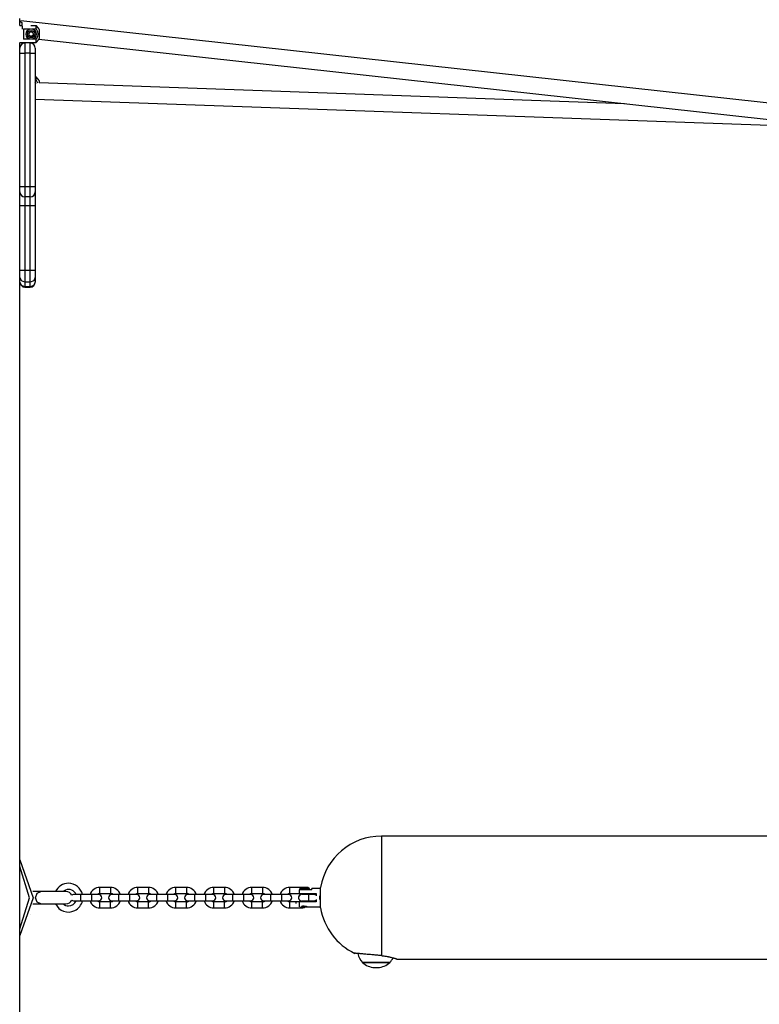
# Model space of a CAD drawing. Units: inches. Extents: x 232 to 362, y 112 to 307.
# Drawn here: x 299 to 306, y 274 to 284 of the extents above; entities that cross this region are included whole.
import ezdxf

# ---------------------------------------------------------------- set-up
doc = ezdxf.new("R2010")
doc.units = ezdxf.units.IN
doc.header["$MEASUREMENT"] = 0
doc.layers.add('Ebene 1', color=7, linetype='Continuous')

# ---------------------------------------------------------------- blocks, each defined once
blk = doc.blocks.new('block 2')
at = {"layer": 'Ebene 1', "color": 179, "lineweight": 25, "true_color": 0x1a171b}
for points in [[(299.2975, 283.844), (299.2975, 283.9103)], [(299.3127, 283.8397), (299.2958, 283.8397)], [(299.2975, 283.8841), (299.3175, 283.8728), (299.3202, 283.8063)], [(299.2975, 283.844), (299.2975, 283.8428), (299.2975, 283.8397)], [(307.5371, 282.9829), (299.3058, 283.8884)], [(299.4573, 283.8397), (299.4046, 283.8397)], [(299.487, 283.8033), (299.4866, 283.804), (299.4859, 283.8047), (299.4856, 283.8056), (299.4849, 283.8063), (299.4846, 283.807), (299.4839, 283.8077), (299.4835, 283.8083), (299.4828, 283.809), (299.4825, 283.8097), (299.4818, 283.8104), (299.4811, 283.8111), (299.4808, 283.8123), (299.4801, 283.813), (299.4794, 283.8137), (299.4787, 283.8144), (299.4784, 283.8151), (299.4777, 283.8161), (299.477, 283.8168), (299.4763, 283.8175), (299.4756, 283.8183), (299.4749, 283.8192), (299.4742, 283.8201), (299.4732, 283.8207), (299.4725, 283.8218), (299.4718, 283.8225), (299.4711, 283.8232), (299.4704, 283.8242), (299.4697, 283.8249), (299.4691, 283.8259), (299.4684, 283.8266), (299.4677, 283.8278), (299.467, 283.8285), (299.4663, 283.8295), (299.4653, 283.8302), (299.4646, 283.8313), (299.4639, 283.8325), (299.4632, 283.8331), (299.4622, 283.834), (299.4615, 283.8347), (299.4608, 283.8359), (299.4594, 283.8369), (299.4587, 283.8376), (299.458, 283.8387), (299.4573, 283.8397)], [(299.4573, 283.8087), (299.4573, 283.8264), (299.4573, 283.8397)], [(299.334, 283.8087), (299.334, 283.7591), (299.334, 283.7091)], [(299.334, 283.8087), (299.4022, 283.8087)], [(299.384, 283.7591), (299.3957, 283.7791)], [(299.3957, 283.7389), (299.384, 283.7591)], [(299.3957, 283.7791), (299.4188, 283.7791)], [(299.4188, 283.7389), (299.3957, 283.7389)], [(299.4126, 283.8087), (299.4573, 283.8087)], [(299.4188, 283.7791), (299.4301, 283.7591)], [(299.4301, 283.7591), (299.4188, 283.7389)], [(299.4573, 283.8087), (299.4677, 283.7846), (299.4722, 283.7591), (299.4677, 283.7332), (299.4573, 283.7091)], [(299.4573, 283.6781), (299.458, 283.6793), (299.4594, 283.6807), (299.4601, 283.6817), (299.4618, 283.6831), (299.4629, 283.6841), (299.4635, 283.6855), (299.4646, 283.6867), (299.4656, 283.6878), (299.4666, 283.6888), (299.4677, 283.6902), (299.4687, 283.6912), (299.4694, 283.6922), (299.4704, 283.6933), (299.4715, 283.6943), (299.4722, 283.6957), (299.4732, 283.6969), (299.4742, 283.6979), (299.4753, 283.699), (299.4759, 283.7002), (299.477, 283.701), (299.4777, 283.7017), (299.4784, 283.7029), (299.4794, 283.704), (299.4801, 283.705), (299.4808, 283.706), (299.4815, 283.7071), (299.4822, 283.7077), (299.4828, 283.7088), (299.4839, 283.71), (299.4846, 283.7107), (299.4849, 283.7117), (299.4856, 283.7124), (299.4863, 283.7134), (299.487, 283.7145)], [(299.487, 283.8033), (299.487, 283.7591), (299.487, 283.7145)], [(299.2958, 283.6781), (299.4573, 283.6781)], [(299.2975, 283.6781), (299.2975, 283.675), (299.2975, 283.674)], [(299.2975, 283.6218), (299.2975, 283.6736)], [(299.2975, 283.572), (299.2975, 283.6073), (299.2975, 283.6221)], [(299.4022, 283.7091), (299.334, 283.7091)], [(299.3471, 283.6723), (299.3471, 283.6428), (299.3471, 283.572)], [(299.3971, 283.6723), (299.3471, 283.6723)], [(299.3971, 283.572), (299.3971, 283.6428), (299.3971, 283.6723)], [(299.4573, 283.7091), (299.4126, 283.7091)], [(299.4474, 283.6221), (299.4474, 283.6073), (299.4474, 283.572)], [(299.4573, 283.6781), (299.4573, 283.6912), (299.4573, 283.7091)], [(299.4822, 283.7081), (307.5371, 282.822)], [(299.2975, 283.572), (299.312, 283.572), (299.3471, 283.572)], [(299.2975, 282.272), (299.2975, 283.572)], [(299.3971, 283.572), (299.3471, 283.572)], [(299.3471, 283.572), (299.3471, 282.272)], [(299.3971, 283.572), (299.4325, 283.572), (299.4474, 283.572)], [(299.3971, 282.272), (299.3971, 283.572)], [(299.4474, 283.572), (299.4474, 282.272)], [(299.4573, 283.3395), (299.4474, 283.3395)], [(299.487, 283.3036), (299.4866, 283.3043), (299.4859, 283.305), (299.4856, 283.3057), (299.4849, 283.3064), (299.4846, 283.3071), (299.4839, 283.3078), (299.4835, 283.3085), (299.4828, 283.3091), (299.4825, 283.3098), (299.4818, 283.3105), (299.4811, 283.3112), (299.4808, 283.3119), (299.4801, 283.3126), (299.4794, 283.3138), (299.4787, 283.3145), (299.4784, 283.3152), (299.4777, 283.3159), (299.477, 283.3169), (299.4763, 283.3178), (299.4756, 283.3185), (299.4749, 283.3191), (299.4742, 283.32), (299.4732, 283.3209), (299.4725, 283.3216), (299.4718, 283.3226), (299.4711, 283.3233), (299.4704, 283.3243), (299.4697, 283.325), (299.4691, 283.3257), (299.4684, 283.3267), (299.4677, 283.3274), (299.467, 283.3286), (299.4663, 283.3293), (299.4653, 283.3303), (299.4646, 283.3314), (299.4639, 283.3321), (299.4632, 283.3333), (299.4622, 283.334), (299.4615, 283.3348), (299.4608, 283.336), (299.4594, 283.3367), (299.4587, 283.3377), (299.458, 283.3388), (299.4573, 283.3398)], [(299.4573, 283.3088), (299.4573, 283.3264), (299.4573, 283.3395)], [(299.4474, 283.3088), (299.4573, 283.3088)], [(299.4573, 283.3088), (299.468, 283.2833)], [(305.1859, 283.0806), (299.4842, 283.2823)], [(299.487, 283.3036), (299.487, 283.2936), (299.487, 283.2823)], [(299.4474, 283.1236), (307.3311, 282.8446)], [(299.3471, 282.272), (299.312, 282.272), (299.2975, 282.272)], [(299.2975, 282.2219), (299.2975, 282.2367), (299.2975, 282.272)], [(299.2975, 262.9087), (299.2975, 282.2219)], [(299.3471, 282.272), (299.3471, 282.2016), (299.3471, 282.1721)], [(299.3971, 282.272), (299.3471, 282.272)], [(299.4474, 282.272), (299.4325, 282.272), (299.3971, 282.272)], [(299.3971, 282.1721), (299.3971, 282.2016), (299.3971, 282.272)], [(299.4474, 282.272), (299.4474, 282.2367), (299.4474, 282.2219)], [(299.4474, 282.2219), (299.4474, 282.1824), (299.4474, 282.0865)], [(299.3471, 282.0851), (299.312, 282.0855), (299.2975, 282.0865)], [(299.2975, 281.4571), (299.2975, 282.0865)], [(299.3471, 282.1721), (299.3471, 282.1468), (299.3471, 282.0851)], [(299.3971, 282.1721), (299.3471, 282.1721)], [(299.3471, 282.0851), (299.3471, 281.4557)], [(299.3971, 282.0851), (299.3471, 282.0851)], [(299.3971, 282.0851), (299.3971, 282.1468), (299.3971, 282.1721)], [(299.4474, 282.0865), (299.4325, 282.0855), (299.3971, 282.0851)], [(299.3971, 281.4557), (299.3971, 282.0851)], [(299.4474, 282.0865), (299.4474, 281.4571)], [(299.3471, 281.4557), (299.312, 281.456), (299.2975, 281.4571)], [(299.3471, 281.4557), (299.3471, 281.3816), (299.3471, 281.3413)], [(299.3971, 281.4557), (299.3471, 281.4557)], [(299.4474, 281.4571), (299.4325, 281.456), (299.3971, 281.4557)], [(299.3971, 281.3413), (299.3971, 281.3816), (299.3971, 281.4557)], [(299.4474, 281.4571), (299.4474, 281.414), (299.4474, 281.3907)], [(299.3471, 281.3413), (299.312, 281.3558), (299.2975, 281.3907)], [(299.2975, 281.3456), (299.2975, 281.3907)], [(299.3471, 281.2965), (299.312, 281.311), (299.2975, 281.3456)], [(299.3471, 281.3413), (299.3471, 281.2965)], [(299.3971, 281.3413), (299.3471, 281.3413)], [(299.4474, 281.3907), (299.4325, 281.3558), (299.3971, 281.3413)], [(299.4474, 281.3456), (299.4325, 281.311), (299.3971, 281.2965)], [(299.3971, 281.2965), (299.3971, 281.3413)], [(299.4474, 281.3907), (299.4474, 281.3456)], [(299.4474, 281.3456), (299.4474, 281.3446), (299.4474, 281.3442)], [(299.3471, 281.2965), (299.3471, 281.2948), (299.3471, 281.2945)], [(299.3971, 281.2965), (299.3471, 281.2965)], [(299.3471, 281.2945), (299.3971, 281.2945)], [(299.3971, 281.2945), (299.3971, 281.2948), (299.3971, 281.2965)], [(302.8173, 275.9487), (302.8173, 275.8083), (302.8173, 275.4524), (302.8173, 275.0482), (302.8173, 274.7846)], [(307.1685, 275.9487), (302.8173, 275.9487)], [(299.2975, 275.7184), (299.427, 275.3487), (299.2975, 274.9794)], [(299.2975, 275.0461), (299.3902, 275.3487), (299.2975, 275.6517)], [(299.5021, 275.409), (299.4694, 275.409), (299.4239, 275.409)], [(299.4498, 275.3487), (299.4653, 275.3915), (299.5021, 275.409)], [(299.7464, 275.409), (299.6485, 275.409), (299.5021, 275.409)], [(299.8911, 275.3787), (299.8418, 275.3787), (299.8208, 275.3787)], [(299.8911, 275.3487), (299.8911, 275.3703), (299.8911, 275.3787)], [(299.9958, 275.3787), (299.8911, 275.3787)], [(300.0661, 275.3787), (300.0454, 275.3787), (299.9958, 275.3787)], [(299.9958, 275.3787), (299.9958, 275.3703), (299.9958, 275.3487)], [(300.0757, 275.3889), (300.0757, 275.419), (300.0757, 275.449)], [(300.1812, 275.449), (300.0757, 275.449)], [(300.0757, 275.3889), (300.1812, 275.3889)], [(300.1812, 275.449), (300.1812, 275.419), (300.1812, 275.3889)], [(300.2611, 275.3787), (300.2115, 275.3787), (300.1908, 275.3787)], [(300.2611, 275.3487), (300.2611, 275.3703), (300.2611, 275.3787)], [(300.3658, 275.3787), (300.2611, 275.3787)], [(300.4361, 275.3787), (300.4158, 275.3787), (300.3658, 275.3787)], [(300.3658, 275.3787), (300.3658, 275.3703), (300.3658, 275.3487)], [(300.4461, 275.3889), (300.4461, 275.419), (300.4461, 275.449)], [(300.5512, 275.449), (300.4461, 275.449)], [(300.4461, 275.3889), (300.5512, 275.3889)], [(300.5512, 275.449), (300.5512, 275.419), (300.5512, 275.3889)], [(300.6307, 275.3787), (300.5815, 275.3787), (300.5608, 275.3787)], [(300.6307, 275.3487), (300.6307, 275.3703), (300.6307, 275.3787)], [(300.7362, 275.3787), (300.6307, 275.3787)], [(300.8061, 275.3787), (300.7854, 275.3787), (300.7362, 275.3787)], [(300.7362, 275.3787), (300.7362, 275.3703), (300.7362, 275.3487)], [(300.8161, 275.3889), (300.8161, 275.419), (300.8161, 275.449)], [(300.9212, 275.449), (300.8161, 275.449)], [(300.8161, 275.3889), (300.9212, 275.3889)], [(300.9212, 275.449), (300.9212, 275.419), (300.9212, 275.3889)], [(301.0007, 275.3787), (300.9515, 275.3787), (300.9312, 275.3787)], [(301.0007, 275.3487), (301.0007, 275.3703), (301.0007, 275.3787)], [(301.1058, 275.3787), (301.0007, 275.3787)], [(301.1758, 275.3787), (301.1554, 275.3787), (301.1058, 275.3787)], [(301.1058, 275.3787), (301.1058, 275.3703), (301.1058, 275.3487)], [(301.1861, 275.3889), (301.1861, 275.419), (301.1861, 275.449)], [(301.2908, 275.449), (301.1861, 275.449)], [(301.1861, 275.3889), (301.2908, 275.3889)], [(301.2908, 275.449), (301.2908, 275.419), (301.2908, 275.3889)], [(301.3711, 275.3787), (301.3215, 275.3787), (301.3012, 275.3787)], [(301.3711, 275.3487), (301.3711, 275.3703), (301.3711, 275.3787)], [(301.4762, 275.3787), (301.3711, 275.3787)], [(301.5461, 275.3787), (301.5254, 275.3787), (301.4762, 275.3787)], [(301.4762, 275.3787), (301.4762, 275.3703), (301.4762, 275.3487)], [(301.5558, 275.3889), (301.5558, 275.419), (301.5558, 275.449)], [(301.6608, 275.449), (301.5558, 275.449)], [(301.5558, 275.3889), (301.6608, 275.3889)], [(301.6608, 275.449), (301.6608, 275.419), (301.6608, 275.3889)], [(301.7411, 275.3787), (301.6918, 275.3787), (301.6708, 275.3787)], [(301.7411, 275.3487), (301.7411, 275.3703), (301.7411, 275.3787)], [(301.8462, 275.3787), (301.7411, 275.3787)], [(301.9161, 275.3787), (301.8954, 275.3787), (301.8462, 275.3787)], [(301.8462, 275.3787), (301.8462, 275.3703), (301.8462, 275.3487)], [(301.9258, 275.3889), (301.9258, 275.419), (301.9258, 275.449)], [(302.0308, 275.449), (301.9258, 275.449)], [(301.9258, 275.3889), (301.9909, 275.3889)], [(301.9874, 275.3889), (301.9874, 275.3889), (301.9881, 275.3889), (301.9888, 275.3889), (301.9895, 275.3889), (301.9898, 275.3889), (301.9905, 275.3889), (301.9909, 275.3889), (301.9916, 275.3889), (301.9919, 275.3889), (301.9926, 275.3889), (301.9933, 275.3889), (301.9936, 275.3889), (301.9943, 275.3889), (301.995, 275.3889), (301.9957, 275.3889), (301.996, 275.3889), (301.9967, 275.3889), (301.9974, 275.3889), (301.9981, 275.3889), (301.9988, 275.3889), (301.9995, 275.3889), (302.0002, 275.3889), (302.0009, 275.3889), (302.0012, 275.3889), (302.0019, 275.3885), (302.0026, 275.3885), (302.004, 275.3885), (302.0046, 275.3885), (302.0053, 275.3885), (302.006, 275.3885), (302.0067, 275.3885), (302.0074, 275.3885), (302.0081, 275.3885), (302.0088, 275.3885), (302.0098, 275.3885), (302.0105, 275.3885), (302.0112, 275.3885), (302.0122, 275.3885), (302.0129, 275.3885), (302.0136, 275.3885), (302.0146, 275.3885), (302.0153, 275.3885), (302.016, 275.3885), (302.0174, 275.3885)], [(301.9922, 275.3841), (301.9898, 275.3865), (301.9874, 275.3889)], [(302.0174, 275.4238), (302.0174, 275.4083), (302.0174, 275.3885)], [(302.0622, 275.4238), (302.0174, 275.4238)], [(302.0174, 275.3885), (302.0181, 275.3861), (302.0191, 275.3841)], [(302.0174, 275.3885), (302.1824, 275.3885)], [(302.1772, 275.3841), (302.0191, 275.3841)], [(302.117, 275.4369), (302.0763, 275.4369), (302.0208, 275.4369)], [(302.0308, 275.449), (302.0308, 275.4485), (302.0308, 275.4471)], [(302.1021, 275.4478), (302.0674, 275.4478), (302.0322, 275.4478)], [(302.0374, 275.3841), (302.0374, 275.3787)], [(302.1111, 275.3787), (302.0722, 275.3787), (302.0463, 275.3787)], [(302.0722, 275.4238), (302.0674, 275.4238), (302.0622, 275.4238)], [(302.1404, 275.4238), (302.0722, 275.4238)], [(302.1111, 275.3487), (302.1111, 275.3703), (302.1111, 275.3787)], [(302.1769, 275.3787), (302.1111, 275.3787)], [(302.117, 275.4238), (302.117, 275.4369)], [(302.1404, 275.4238), (302.1404, 275.4352), (302.1404, 275.4392)], [(302.2258, 275.4392), (302.1404, 275.4392)], [(302.1769, 275.3737), (302.1769, 275.3791), (302.1769, 275.3841)], [(302.1824, 275.3885), (302.18, 275.3861), (302.1772, 275.3841)], [(302.1824, 275.3885), (302.1824, 275.3784), (302.1824, 275.3679)], [(302.2258, 275.2488), (302.2258, 275.3487), (302.2258, 275.449)], [(299.4239, 275.2888), (299.4694, 275.2888), (299.5021, 275.2888)], [(299.5021, 275.2888), (299.4653, 275.3064), (299.4498, 275.3487)], [(299.5021, 275.2888), (299.6485, 275.2888), (299.7464, 275.2888)], [(299.8208, 275.3188), (299.8418, 275.3188), (299.8911, 275.3188)], [(299.8911, 275.3188), (299.8911, 275.3276), (299.8911, 275.3487)], [(299.8911, 275.3188), (299.9958, 275.3188)], [(299.9958, 275.3487), (299.9958, 275.3276), (299.9958, 275.3188)], [(299.9958, 275.3188), (300.0454, 275.3188), (300.0661, 275.3188)], [(300.1812, 275.3089), (300.1285, 275.3089), (300.0757, 275.3089)], [(300.0757, 275.2488), (300.0757, 275.279), (300.0757, 275.3089)], [(300.1812, 275.2488), (300.1812, 275.279), (300.1812, 275.3089)], [(300.1908, 275.3188), (300.2115, 275.3188), (300.2611, 275.3188)], [(300.2611, 275.3188), (300.2611, 275.3276), (300.2611, 275.3487)], [(300.2611, 275.3188), (300.3658, 275.3188)], [(300.3658, 275.3487), (300.3658, 275.3276), (300.3658, 275.3188)], [(300.3658, 275.3188), (300.4158, 275.3188), (300.4361, 275.3188)], [(300.5512, 275.3089), (300.4985, 275.3089), (300.4461, 275.3089)], [(300.4461, 275.2488), (300.4461, 275.279), (300.4461, 275.3089)], [(300.5512, 275.2488), (300.5512, 275.279), (300.5512, 275.3089)], [(300.5608, 275.3188), (300.5815, 275.3188), (300.6307, 275.3188)], [(300.6307, 275.3188), (300.6307, 275.3276), (300.6307, 275.3487)], [(300.6307, 275.3188), (300.7362, 275.3188)], [(300.7362, 275.3487), (300.7362, 275.3276), (300.7362, 275.3188)], [(300.7362, 275.3188), (300.7854, 275.3188), (300.8061, 275.3188)], [(300.9212, 275.3089), (300.8685, 275.3089), (300.8161, 275.3089)], [(300.8161, 275.2488), (300.8161, 275.279), (300.8161, 275.3089)], [(300.9212, 275.2488), (300.9212, 275.279), (300.9212, 275.3089)], [(300.9312, 275.3188), (300.9515, 275.3188), (301.0007, 275.3188)], [(301.0007, 275.3188), (301.0007, 275.3276), (301.0007, 275.3487)], [(301.0007, 275.3188), (301.1058, 275.3188)], [(301.1058, 275.3487), (301.1058, 275.3276), (301.1058, 275.3188)], [(301.1058, 275.3188), (301.1554, 275.3188), (301.1758, 275.3188)], [(301.2908, 275.3089), (301.2385, 275.3089), (301.1861, 275.3089)], [(301.1861, 275.2488), (301.1861, 275.279), (301.1861, 275.3089)], [(301.2908, 275.2488), (301.2908, 275.279), (301.2908, 275.3089)], [(301.3012, 275.3188), (301.3215, 275.3188), (301.3711, 275.3188)], [(301.3711, 275.3188), (301.3711, 275.3276), (301.3711, 275.3487)], [(301.3711, 275.3188), (301.4762, 275.3188)], [(301.4762, 275.3487), (301.4762, 275.3276), (301.4762, 275.3188)], [(301.4762, 275.3188), (301.5254, 275.3188), (301.5461, 275.3188)], [(301.6608, 275.3089), (301.6085, 275.3089), (301.5558, 275.3089)], [(301.5558, 275.2488), (301.5558, 275.279), (301.5558, 275.3089)], [(301.6608, 275.2488), (301.6608, 275.279), (301.6608, 275.3089)], [(301.6708, 275.3188), (301.6918, 275.3188), (301.7411, 275.3188)], [(301.7411, 275.3188), (301.7411, 275.3276), (301.7411, 275.3487)], [(301.7411, 275.3188), (301.8462, 275.3188)], [(301.8462, 275.3487), (301.8462, 275.3276), (301.8462, 275.3188)], [(301.8462, 275.3188), (301.8954, 275.3188), (301.9161, 275.3188)], [(301.9874, 275.3089), (301.9258, 275.3089)], [(301.9258, 275.2488), (301.9258, 275.279), (301.9258, 275.3089)], [(301.9874, 275.3089), (301.9898, 275.3114), (301.9922, 275.3138)], [(302.0174, 275.3093), (302.016, 275.3093), (302.015, 275.3093), (302.014, 275.3093), (302.0126, 275.3093), (302.0115, 275.3093), (302.0105, 275.3093), (302.0098, 275.3093), (302.0088, 275.3093), (302.0078, 275.3093), (302.0067, 275.3093), (302.0057, 275.3093), (302.005, 275.3093), (302.004, 275.3093), (302.0026, 275.3089), (302.0019, 275.3089), (302.0009, 275.3089), (302.0002, 275.3089), (301.9991, 275.3089), (301.9984, 275.3089), (301.9974, 275.3089), (301.9967, 275.3089), (301.996, 275.3089), (301.995, 275.3089), (301.9943, 275.3089), (301.9936, 275.3089), (301.9929, 275.3089), (301.9922, 275.3089), (301.9912, 275.3089), (301.9905, 275.3089), (301.9898, 275.3089), (301.9888, 275.3089), (301.9888, 275.3089), (301.9881, 275.3089), (301.9874, 275.3089)], [(301.9874, 275.2928), (301.9874, 275.2993), (301.9874, 275.3084)], [(302.0174, 275.3093), (302.0181, 275.3117), (302.0191, 275.3138)], [(302.0174, 275.3093), (302.0174, 275.2779), (302.0174, 275.2609)], [(302.1824, 275.3093), (302.0174, 275.3093)], [(302.0191, 275.3138), (302.1772, 275.3138)], [(302.0374, 275.3191), (302.0374, 275.3138)], [(302.0463, 275.3188), (302.0722, 275.3188), (302.1111, 275.3188)], [(302.1111, 275.3188), (302.1111, 275.3276), (302.1111, 275.3487)], [(302.1111, 275.3188), (302.1769, 275.3188)], [(302.1769, 275.3138), (302.1769, 275.3188), (302.1769, 275.3241)], [(302.1824, 275.3093), (302.18, 275.3114), (302.1772, 275.3138)], [(302.1824, 275.3301), (302.1824, 275.3195), (302.1824, 275.3093)], [(302.2158, 275.3679), (302.2158, 275.3589), (302.2158, 275.3487)], [(302.2158, 275.3487), (302.2158, 275.3389), (302.2158, 275.3301)], [(299.405, 275.1891), (299.4057, 275.1891)], [(300.0757, 275.2488), (300.1285, 275.2488), (300.1812, 275.2488)], [(300.4461, 275.2488), (300.4985, 275.2488), (300.5512, 275.2488)], [(300.8161, 275.2488), (300.8685, 275.2488), (300.9212, 275.2488)], [(301.1861, 275.2488), (301.2385, 275.2488), (301.2908, 275.2488)], [(301.5558, 275.2488), (301.6085, 275.2488), (301.6608, 275.2488)], [(301.9258, 275.2488), (301.9785, 275.2488), (302.0308, 275.2488)], [(302.0308, 275.2488), (302.0308, 275.2521), (302.0308, 275.2609)], [(302.0381, 275.2588), (302.0384, 275.2592), (302.0388, 275.2592), (302.0391, 275.2592), (302.0398, 275.2595), (302.0405, 275.2599), (302.0415, 275.2602), (302.0429, 275.2605), (302.0446, 275.2609), (302.0463, 275.2616), (302.0481, 275.2619), (302.0494, 275.2623), (302.0512, 275.2623), (302.0525, 275.2626), (302.0543, 275.263), (302.056, 275.2635), (302.0587, 275.2636), (302.0618, 275.264), (302.0646, 275.264), (302.0674, 275.264)], [(302.0674, 275.2673), (302.0663, 275.2673), (302.0653, 275.2673), (302.0642, 275.2673), (302.0632, 275.2673), (302.0622, 275.2673), (302.0611, 275.2673), (302.0594, 275.2669), (302.0584, 275.2669), (302.0574, 275.2666), (302.056, 275.2666), (302.0549, 275.2662), (302.0536, 275.2662), (302.0525, 275.2659), (302.0512, 275.2655), (302.0501, 275.2652), (302.0487, 275.2649), (302.0484, 275.2649), (302.0481, 275.2645), (302.0474, 275.2645), (302.047, 275.2645), (302.0463, 275.264), (302.046, 275.264), (302.0453, 275.264), (302.045, 275.2636), (302.0446, 275.2636), (302.0443, 275.2636), (302.0443, 275.2636), (302.0439, 275.2635), (302.0436, 275.2635), (302.0432, 275.2635), (302.0429, 275.263), (302.0425, 275.263), (302.0422, 275.2626), (302.0419, 275.2626), (302.0415, 275.2626), (302.0412, 275.2623)], [(302.0674, 275.264), (302.0642, 275.264), (302.0618, 275.264)], [(302.0674, 275.2673), (302.0694, 275.2673), (302.0705, 275.2673), (302.0718, 275.2673), (302.0736, 275.2673), (302.0742, 275.2669), (302.0756, 275.2669), (302.077, 275.2666), (302.0787, 275.2662), (302.0801, 275.2662), (302.0815, 275.2659), (302.0829, 275.2655), (302.0842, 275.2652), (302.0856, 275.2649), (302.086, 275.2649), (302.0866, 275.2645), (302.087, 275.2645), (302.0873, 275.2645), (302.0877, 275.264), (302.0884, 275.264), (302.0887, 275.264), (302.0891, 275.2636), (302.0894, 275.2636), (302.0897, 275.2636), (302.0904, 275.2636), (302.0904, 275.2635), (302.0904, 275.2635), (302.0911, 275.2635), (302.0915, 275.263), (302.0918, 275.263), (302.0922, 275.2626), (302.0925, 275.2626), (302.0928, 275.2626), (302.0932, 275.2623)], [(302.0729, 275.264), (302.0701, 275.264), (302.0674, 275.264)], [(302.0736, 275.2588), (302.0963, 275.2588)], [(302.0963, 275.2588), (302.2258, 275.2588)], [(302.8173, 274.7846), (302.8053, 274.7856), (302.7936, 274.7867), (302.7822, 274.7877), (302.7705, 274.7889), (302.7584, 274.7899), (302.7464, 274.791), (302.7347, 274.792), (302.7233, 274.793), (302.7116, 274.7943), (302.7002, 274.7953), (302.6892, 274.796), (302.6785, 274.797), (302.6675, 274.798), (302.6572, 274.7991), (302.6472, 274.7998), (302.6379, 274.8008), (302.6286, 274.8015), (302.6199, 274.8022), (302.6117, 274.803), (302.6038, 274.8037), (302.5969, 274.8044), (302.5903, 274.8051), (302.5869, 274.8054), (302.5841, 274.8058), (302.5827, 274.8058), (302.5814, 274.8058), (302.58, 274.8061), (302.5786, 274.8061), (302.5734, 274.8065), (302.5693, 274.8068), (302.5655, 274.8073), (302.5628, 274.8075), (302.5614, 274.808), (302.56, 274.808), (302.5597, 274.808), (302.5593, 274.808), (302.5586, 274.808), (302.5583, 274.808), (302.5572, 274.8082), (302.5572, 274.8082)], [(302.8997, 274.7191), (302.7674, 274.7191), (302.6344, 274.7191)], [(302.6344, 274.7191), (302.7333, 274.7191), (302.8821, 274.7191)], [(302.8173, 274.7846), (302.826, 274.7839), (302.8339, 274.7829), (302.8425, 274.7818), (302.8504, 274.7808), (302.8583, 274.7794), (302.8659, 274.7782), (302.8735, 274.7769), (302.8811, 274.7755), (302.8849, 274.7748), (302.8883, 274.7741), (302.8918, 274.7734), (302.8952, 274.7722), (302.9021, 274.7708), (302.9086, 274.7694), (302.9148, 274.7677), (302.9207, 274.7663), (302.9266, 274.7646), (302.9321, 274.7632), (302.9334, 274.7627), (302.9348, 274.7624), (302.9362, 274.762), (302.9372, 274.7617), (302.94, 274.761), (302.9424, 274.7603), (302.9472, 274.7588), (302.9514, 274.7574), (302.9552, 274.756), (302.9593, 274.755), (302.9624, 274.7539), (302.9655, 274.7529), (302.9669, 274.7526), (302.9682, 274.7519), (302.9693, 274.7515), (302.9707, 274.7512), (302.9727, 274.7505), (302.9744, 274.7502), (302.9755, 274.7493), (302.9765, 274.7489), (302.9772, 274.7489)], [(302.8821, 274.7191), (302.8952, 274.7191), (302.8997, 274.7191)], [(302.9765, 274.7489), (307.01, 274.7489)], [(302.7509, 274.6692), (302.7629, 274.6692), (302.7808, 274.6692)], [(302.7808, 274.6692), (302.7829, 274.6692), (302.7832, 274.6692)]]:
    blk.add_lwpolyline(points, dxfattribs=at)
for points, knots in [([(299.407, 283.7088), (299.435, 283.7088), (299.4573, 283.7315), (299.4573, 283.7591), (299.4573, 283.7865), (299.435, 283.809), (299.407, 283.809), (299.3795, 283.809), (299.3574, 283.7865), (299.3574, 283.7591), (299.3574, 283.7315), (299.3798, 283.7088), (299.407, 283.7088), (299.407, 283.7088), (299.407, 283.7088), (299.407, 283.7088)], [0, 0, 0, 0, 1, 1, 1, 2, 2, 2, 3, 3, 3, 4, 4, 4, 5, 5, 5, 5]), ([(299.407, 283.7241), (299.4263, 283.7241), (299.4422, 283.7396), (299.4422, 283.7591), (299.4422, 283.7784), (299.4263, 283.7939), (299.407, 283.7939), (299.3881, 283.7939), (299.3719, 283.7784), (299.3719, 283.7591), (299.3719, 283.7396), (299.3881, 283.7241), (299.407, 283.7241), (299.407, 283.7241), (299.407, 283.7241), (299.407, 283.7241)], [0, 0, 0, 0, 1, 1, 1, 2, 2, 2, 3, 3, 3, 4, 4, 4, 5, 5, 5, 5]), ([(299.8453, 275.3791), (299.8287, 275.4197), (299.7822, 275.4397), (299.7412, 275.4232), (299.7326, 275.4197), (299.7247, 275.4151), (299.7181, 275.409)], [0, 0, 0, 0, 1, 1, 1, 2, 2, 2, 2]), ([(300.0661, 275.3188), (300.0826, 275.3188), (300.0961, 275.3324), (300.0961, 275.3487), (300.0961, 275.3653), (300.0826, 275.3791), (300.0661, 275.3791)], [0, 0, 0, 0, 1, 1, 1, 2, 2, 2, 2]), ([(300.1908, 275.3791), (300.1743, 275.3791), (300.1608, 275.3653), (300.1608, 275.3487), (300.1608, 275.3324), (300.1746, 275.3188), (300.1908, 275.3188)], [0, 0, 0, 0, 1, 1, 1, 2, 2, 2, 2]), ([(300.4361, 275.3188), (300.4526, 275.3188), (300.4661, 275.3324), (300.4661, 275.3487), (300.4661, 275.3653), (300.4523, 275.3791), (300.4361, 275.3791)], [0, 0, 0, 0, 1, 1, 1, 2, 2, 2, 2]), ([(300.5608, 275.3791), (300.5443, 275.3791), (300.5308, 275.3653), (300.5308, 275.3487), (300.5308, 275.3324), (300.5443, 275.3188), (300.5608, 275.3188)], [0, 0, 0, 0, 1, 1, 1, 2, 2, 2, 2]), ([(300.8061, 275.3188), (300.8223, 275.3188), (300.8361, 275.3324), (300.8361, 275.3487), (300.8361, 275.3653), (300.8223, 275.3791), (300.8061, 275.3791)], [0, 0, 0, 0, 1, 1, 1, 2, 2, 2, 2]), ([(300.9312, 275.3791), (300.9146, 275.3791), (300.9012, 275.3653), (300.9012, 275.3487), (300.9012, 275.3324), (300.9146, 275.3188), (300.9312, 275.3188)], [0, 0, 0, 0, 1, 1, 1, 2, 2, 2, 2]), ([(301.1758, 275.3188), (301.1923, 275.3188), (301.2057, 275.3324), (301.2057, 275.3487), (301.2057, 275.3653), (301.1923, 275.3791), (301.1758, 275.3791)], [0, 0, 0, 0, 1, 1, 1, 2, 2, 2, 2]), ([(301.3012, 275.3791), (301.2846, 275.3791), (301.2712, 275.3653), (301.2712, 275.3487), (301.2712, 275.3324), (301.2846, 275.3188), (301.3012, 275.3188)], [0, 0, 0, 0, 1, 1, 1, 2, 2, 2, 2]), ([(301.5461, 275.3188), (301.5623, 275.3188), (301.5757, 275.3324), (301.5757, 275.3487), (301.5757, 275.3653), (301.5623, 275.3791), (301.5461, 275.3791)], [0, 0, 0, 0, 1, 1, 1, 2, 2, 2, 2]), ([(301.6708, 275.3791), (301.6546, 275.3791), (301.6408, 275.3653), (301.6408, 275.3487), (301.6408, 275.3324), (301.6546, 275.3188), (301.6708, 275.3188)], [0, 0, 0, 0, 1, 1, 1, 2, 2, 2, 2]), ([(301.9161, 275.3188), (301.9326, 275.3188), (301.9461, 275.3324), (301.9461, 275.3487), (301.9461, 275.3653), (301.9326, 275.3791), (301.9161, 275.3791)], [0, 0, 0, 0, 1, 1, 1, 2, 2, 2, 2]), ([(302.0374, 275.3787), (302.0208, 275.3765), (302.0091, 275.3615), (302.0112, 275.3451), (302.0129, 275.3315), (302.0236, 275.3208), (302.0374, 275.3191)], [0, 0, 0, 0, 1, 1, 1, 2, 2, 2, 2]), ([(299.6444, 275.2888), (299.6775, 275.2192), (299.7612, 275.1892), (299.8311, 275.2225), (299.8697, 275.2407), (299.898, 275.2764), (299.9076, 275.3184)], [0, 0, 0, 0, 1, 1, 1, 2, 2, 2, 2]), ([(302.0674, 275.264), (302.0674, 275.264), (302.0691, 275.264), (302.0691, 275.264), (302.0691, 275.264), (302.0708, 275.264), (302.0708, 275.264), (302.0708, 275.264), (302.0729, 275.264), (302.0729, 275.264), (302.0729, 275.264), (302.0749, 275.2636), (302.0749, 275.2636), (302.0749, 275.2636), (302.0763, 275.2636), (302.0763, 275.2636), (302.0763, 275.2636), (302.0784, 275.2635), (302.0784, 275.2635), (302.0784, 275.2635), (302.0801, 275.263), (302.0801, 275.263), (302.0801, 275.263), (302.0818, 275.2626), (302.0818, 275.2626), (302.0818, 275.2626), (302.0832, 275.2623), (302.0832, 275.2623), (302.0832, 275.2623), (302.0849, 275.2623), (302.0849, 275.2623), (302.0849, 275.2623), (302.0863, 275.2619), (302.0863, 275.2619), (302.0863, 275.2619), (302.0877, 275.2616), (302.0877, 275.2616), (302.0877, 275.2616), (302.0887, 275.2612), (302.0887, 275.2612), (302.0887, 275.2612), (302.0904, 275.2609), (302.0904, 275.2609), (302.0904, 275.2609), (302.0915, 275.2605), (302.0915, 275.2605), (302.0915, 275.2605), (302.0925, 275.2602), (302.0925, 275.2602), (302.0925, 275.2602), (302.0932, 275.2599), (302.0932, 275.2599), (302.0932, 275.2599), (302.0939, 275.2595), (302.0939, 275.2595), (302.0939, 275.2595), (302.0946, 275.2595), (302.0946, 275.2595), (302.0946, 275.2595), (302.0953, 275.2592), (302.0953, 275.2592), (302.0953, 275.2592), (302.0956, 275.2592), (302.0956, 275.2592), (302.0956, 275.2592), (302.0959, 275.2592), (302.0959, 275.2592), (302.0959, 275.2592), (302.0956, 275.2592), (302.0956, 275.2592), (302.0956, 275.2592), (302.0953, 275.2592), (302.0953, 275.2592), (302.0953, 275.2592), (302.0946, 275.2595), (302.0946, 275.2595), (302.0946, 275.2595), (302.0939, 275.2595), (302.0939, 275.2595), (302.0939, 275.2595), (302.0928, 275.2602), (302.0928, 275.2602), (302.0928, 275.2602), (302.0915, 275.2605), (302.0915, 275.2605), (302.0915, 275.2605), (302.0894, 275.2609), (302.0894, 275.2609), (302.0894, 275.2609), (302.0877, 275.2616), (302.0877, 275.2616), (302.0877, 275.2616), (302.0863, 275.2619), (302.0863, 275.2619), (302.0863, 275.2619), (302.0849, 275.2623), (302.0849, 275.2623), (302.0849, 275.2623), (302.0832, 275.2623), (302.0832, 275.2623), (302.0832, 275.2623), (302.0818, 275.2626), (302.0818, 275.2626), (302.0818, 275.2626), (302.0801, 275.263), (302.0801, 275.263), (302.0801, 275.263), (302.0784, 275.2635), (302.0784, 275.2635), (302.0784, 275.2635), (302.0763, 275.2636), (302.0763, 275.2636), (302.0763, 275.2636), (302.0749, 275.2636), (302.0749, 275.2636), (302.0749, 275.2636), (302.0729, 275.264), (302.0729, 275.264)], [0, 0, 0, 0, 1, 1, 1, 2, 2, 2, 3, 3, 3, 4, 4, 4, 5, 5, 5, 6, 6, 6, 7, 7, 7, 8, 8, 8, 9, 9, 9, 10, 10, 10, 11, 11, 11, 12, 12, 12, 13, 13, 13, 14, 14, 14, 15, 15, 15, 16, 16, 16, 17, 17, 17, 18, 18, 18, 19, 19, 19, 20, 20, 20, 21, 21, 21, 22, 22, 22, 23, 23, 23, 24, 24, 24, 25, 25, 25, 26, 26, 26, 27, 27, 27, 28, 28, 28, 29, 29, 29, 30, 30, 30, 31, 31, 31, 32, 32, 32, 33, 33, 33, 34, 34, 34, 35, 35, 35, 36, 36, 36, 37, 37, 37, 38, 38, 38, 39, 39, 39, 39])]:
    blk.add_open_spline(points, degree=3, knots=knots, dxfattribs=at)
for points in [[(299.3471, 283.6723), (299.3199, 283.6723), (299.2975, 283.6495), (299.2975, 283.6221)], [(299.4474, 283.6221), (299.4474, 283.6495), (299.4246, 283.6723), (299.3971, 283.6723)], [(299.4546, 283.2744), (299.4529, 283.2795), (299.4505, 283.2845), (299.4474, 283.289)], [(299.2975, 282.2219), (299.2975, 282.1948), (299.3199, 282.1721), (299.3471, 282.1721)], [(299.3971, 282.1721), (299.4246, 282.1721), (299.4474, 282.1948), (299.4474, 282.2219)], [(299.2975, 281.3442), (299.2975, 281.317), (299.3199, 281.2945), (299.3471, 281.2945)], [(299.3971, 281.2945), (299.4246, 281.2945), (299.4474, 281.317), (299.4474, 281.3442)], [(302.8173, 275.9487), (302.5255, 275.9487), (302.2741, 275.7365), (302.2258, 275.449)], [(299.7712, 275.4888), (299.7171, 275.4888), (299.6678, 275.4578), (299.6444, 275.409)], [(299.9076, 275.3794), (299.8932, 275.4433), (299.8363, 275.4888), (299.7712, 275.4888)], [(299.8019, 275.372), (299.7926, 275.3942), (299.7708, 275.409), (299.7464, 275.409)], [(299.8208, 275.3791), (299.8143, 275.3791), (299.807, 275.3765), (299.8019, 275.372)], [(300.0757, 275.449), (300.0323, 275.449), (299.9937, 275.4204), (299.9807, 275.3791)], [(300.0757, 275.3889), (300.0664, 275.3889), (300.0568, 275.3854), (300.0496, 275.3791)], [(300.2762, 275.3794), (300.2628, 275.4206), (300.2246, 275.449), (300.1812, 275.449)], [(300.2073, 275.3791), (300.2001, 275.3854), (300.1905, 275.3889), (300.1812, 275.3889)], [(300.4461, 275.449), (300.4027, 275.449), (300.3638, 275.4204), (300.3507, 275.3791)], [(300.4461, 275.3889), (300.4361, 275.3889), (300.4268, 275.3854), (300.4196, 275.3791)], [(300.6462, 275.3794), (300.6328, 275.4206), (300.5946, 275.449), (300.5512, 275.449)], [(300.5777, 275.3791), (300.5701, 275.3854), (300.5605, 275.3889), (300.5512, 275.3889)], [(300.8161, 275.449), (300.7723, 275.449), (300.7338, 275.4204), (300.7203, 275.3791)], [(300.8161, 275.3889), (300.8061, 275.3889), (300.7968, 275.3854), (300.7896, 275.3791)], [(301.0163, 275.3794), (301.0028, 275.4206), (300.9642, 275.449), (300.9212, 275.449)], [(300.9477, 275.3791), (300.9401, 275.3854), (300.9308, 275.3889), (300.9212, 275.3889)], [(301.1861, 275.449), (301.1423, 275.449), (301.1034, 275.4204), (301.0903, 275.3791)], [(301.1861, 275.3889), (301.1761, 275.3889), (301.1668, 275.3854), (301.1596, 275.3791)], [(301.3859, 275.3794), (301.3732, 275.4206), (301.3342, 275.449), (301.2908, 275.449)], [(301.3174, 275.3791), (301.3101, 275.3854), (301.3008, 275.3889), (301.2908, 275.3889)], [(301.5558, 275.449), (301.5123, 275.449), (301.4734, 275.4204), (301.4607, 275.3791)], [(301.5558, 275.3889), (301.5465, 275.3889), (301.5368, 275.3854), (301.5292, 275.3791)], [(301.7566, 275.3791), (301.7435, 275.4204), (301.7046, 275.449), (301.6608, 275.449)], [(301.6874, 275.3791), (301.6801, 275.3854), (301.6708, 275.3889), (301.6608, 275.3889)], [(301.9258, 275.449), (301.8823, 275.449), (301.8438, 275.4204), (301.8307, 275.3791)], [(301.9258, 275.3889), (301.9165, 275.3889), (301.9068, 275.3854), (301.8992, 275.3791)], [(302.045, 275.4478), (302.0405, 275.4485), (302.0357, 275.449), (302.0308, 275.449)], [(302.117, 275.4369), (302.1125, 275.4412), (302.1077, 275.445), (302.1021, 275.4478)], [(302.1263, 275.3791), (302.1259, 275.3804), (302.1252, 275.3823), (302.1245, 275.3841)], [(299.7181, 275.2888), (299.7326, 275.276), (299.7516, 275.269), (299.7712, 275.269)], [(299.7464, 275.2888), (299.7708, 275.2888), (299.7926, 275.3036), (299.8019, 275.3258)], [(299.7712, 275.269), (299.8036, 275.269), (299.8329, 275.2888), (299.8453, 275.3188)], [(299.8019, 275.3258), (299.807, 275.3212), (299.8143, 275.3188), (299.8208, 275.3188)], [(299.9807, 275.3184), (299.9941, 275.2773), (300.0323, 275.2488), (300.0757, 275.2488)], [(300.0496, 275.3188), (300.0568, 275.3124), (300.0664, 275.3089), (300.0757, 275.3089)], [(300.1812, 275.2488), (300.2246, 275.2488), (300.2632, 275.2773), (300.2762, 275.3188)], [(300.1812, 275.3089), (300.1905, 275.3089), (300.2001, 275.3124), (300.2073, 275.3188)], [(300.3507, 275.3184), (300.3641, 275.2773), (300.4027, 275.2488), (300.4461, 275.2488)], [(300.4196, 275.3188), (300.4268, 275.3124), (300.4361, 275.3089), (300.4461, 275.3089)], [(300.5512, 275.2488), (300.5946, 275.2488), (300.6332, 275.2773), (300.6462, 275.3188)], [(300.5512, 275.3089), (300.5605, 275.3089), (300.5701, 275.3124), (300.5777, 275.3188)], [(300.7203, 275.3188), (300.7338, 275.2774), (300.7723, 275.2488), (300.8161, 275.2488)], [(300.7896, 275.3188), (300.7968, 275.3124), (300.8061, 275.3089), (300.8161, 275.3089)], [(300.9212, 275.2488), (300.9646, 275.2488), (301.0028, 275.2773), (301.0163, 275.3188)], [(300.9212, 275.3089), (300.9308, 275.3089), (300.9401, 275.3124), (300.9477, 275.3188)], [(301.091, 275.3184), (301.1038, 275.2773), (301.1427, 275.2488), (301.1861, 275.2488)], [(301.1596, 275.3188), (301.1668, 275.3124), (301.1761, 275.3089), (301.1861, 275.3089)], [(301.2908, 275.2488), (301.3346, 275.2488), (301.3732, 275.2773), (301.3866, 275.3188)], [(301.2908, 275.3089), (301.3008, 275.3089), (301.3101, 275.3124), (301.3174, 275.3188)], [(301.461, 275.3184), (301.4741, 275.2773), (301.5127, 275.2488), (301.5558, 275.2488)], [(301.5292, 275.3188), (301.5368, 275.3124), (301.5465, 275.3089), (301.5558, 275.3089)], [(301.6608, 275.2488), (301.7046, 275.2488), (301.7435, 275.2774), (301.7566, 275.3188)], [(301.6608, 275.3089), (301.6708, 275.3089), (301.6801, 275.3124), (301.6874, 275.3188)], [(301.8307, 275.3188), (301.8438, 275.2774), (301.8823, 275.2488), (301.9258, 275.2488)], [(301.8992, 275.3188), (301.9068, 275.3124), (301.9165, 275.3089), (301.9258, 275.3089)], [(302.1245, 275.3138), (302.1252, 275.3155), (302.1259, 275.3174), (302.1263, 275.3188)], [(302.0308, 275.2488), (302.046, 275.2488), (302.0611, 275.2524), (302.0749, 275.2588)], [(302.2258, 275.2488), (302.2582, 275.0563), (302.3829, 274.8909), (302.5593, 274.8068)], [(302.5876, 274.8044), (302.5948, 274.772), (302.6113, 274.7422), (302.6344, 274.7191)], [(302.6344, 274.7191), (302.6658, 274.688), (302.7074, 274.6704), (302.7509, 274.6692)], [(302.7832, 274.6692), (302.827, 274.6704), (302.8683, 274.688), (302.8997, 274.7191)], [(302.8997, 274.7191), (302.9124, 274.7317), (302.9231, 274.7462), (302.9317, 274.7624)], [(302.7509, 274.6692), (302.7619, 274.669), (302.7726, 274.669), (302.7832, 274.6692)]]:
    blk.add_open_spline(points, degree=3, dxfattribs=at)

msp = doc.modelspace()

# ---------------------------------------------------------------- block references
at = {"layer": 'Ebene 1'}
msp.add_blockref('block 2', (0, 0), dxfattribs=at)

doc.saveas('drawing.dxf')
